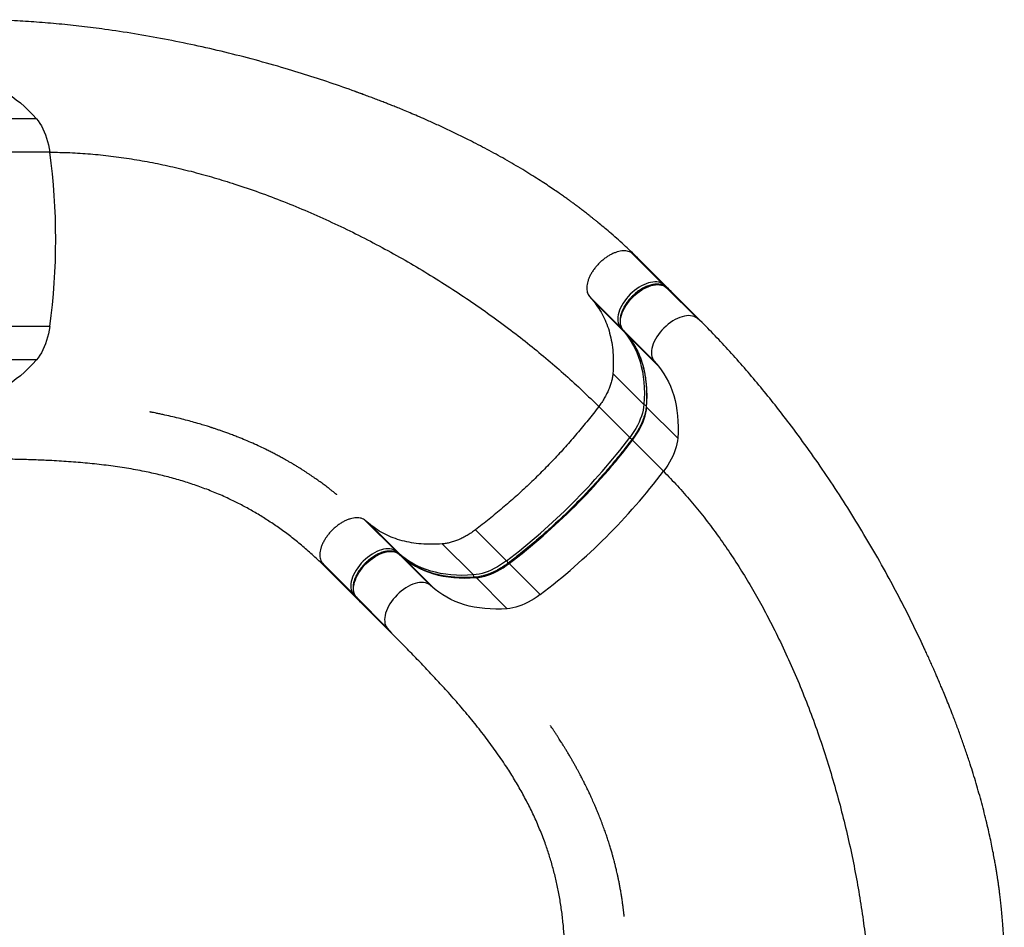
# Model space of a CAD drawing. Units: inches. Extents: x 324 to 909, y 252 to 940.
# Drawn here: x 529 to 582, y 753 to 802 of the extents above; entities that cross this region are included whole.
import ezdxf

# ---------------------------------------------------------------- set-up
doc = ezdxf.new("R2010")
doc.units = ezdxf.units.IN
doc.header["$MEASUREMENT"] = 0
doc.layers.add('CONTOUR', color=7, linetype='Continuous')

msp = doc.modelspace()

# ---------------------------------------------------------------- linework, layer by layer
at = {"layer": 'CONTOUR'}
for p, q in [((530.28863, 796.69488), (527.93349, 796.69491)), ((531.00741, 794.89931), (528.65228, 794.89934)), ((562.25478, 789.46316), (563.92006, 787.79788)), ((562.53101, 789.23311), (562.25478, 789.46316)), ((562.53101, 789.23311), (564.19629, 787.56783)), ((564.19629, 787.56783), (563.92006, 787.79788)), ((564.33547, 787.42817), (564.05924, 787.65821)), ((564.06486, 787.65307), (564.05924, 787.65821)), ((565.73014, 785.98779), (564.06486, 787.65307)), ((564.06486, 787.65307), (564.3411, 787.42303)), ((559.95549, 787.16407), (561.62077, 785.49879)), ((559.95549, 787.16407), (560.18547, 786.88777)), ((566.00638, 785.75775), (564.3411, 787.42303)), ((560.18547, 786.88777), (561.85075, 785.22249)), ((566.00638, 785.75775), (565.73014, 785.98779)), ((531.00662, 785.54964), (528.65148, 785.54967)), ((561.62077, 785.49879), (561.85075, 785.22249)), ((561.76043, 785.35963), (561.99041, 785.08332)), ((561.76558, 785.35398), (561.76043, 785.35963)), ((563.43086, 783.6887), (561.76558, 785.35398)), ((561.99556, 785.07768), (561.76558, 785.35398)), ((561.99556, 785.07768), (561.99041, 785.08332)), ((563.66084, 783.4124), (561.99556, 785.07768)), ((530.28753, 783.75441), (527.93239, 783.75444)), ((563.43086, 783.6887), (563.66084, 783.4124)), ((561.21679, 783.03155), (562.88207, 781.36627)), ((560.45553, 781.2536), (562.12081, 779.58832)), ((564.69216, 779.55618), (563.02688, 781.22146)), ((563.9309, 777.77824), (562.26562, 779.44352)), ((547.93417, 775.14377), (549.59945, 773.47849)), ((548.2104, 774.91372), (547.93417, 775.14377)), ((548.2104, 774.91372), (549.87568, 773.24844)), ((553.84403, 774.64267), (555.50931, 772.97739)), ((552.06611, 773.88165), (553.73139, 772.21636)), ((549.87568, 773.24844), (549.59945, 773.47849)), ((550.01486, 773.10877), (549.73863, 773.33882)), ((549.74425, 773.33368), (549.73863, 773.33882)), ((551.40953, 771.6684), (549.74425, 773.33368)), ((549.74425, 773.33368), (550.02049, 773.10363)), ((545.63488, 772.84468), (547.30016, 771.1794)), ((545.63488, 772.84468), (545.86486, 772.56838)), ((550.02049, 773.10363), (550.01486, 773.10877)), ((551.68577, 771.43835), (550.02049, 773.10363)), ((557.3194, 771.1673), (555.65412, 772.83258)), ((545.86486, 772.56838), (547.53014, 770.9031)), ((555.54148, 770.40628), (553.8762, 772.07156)), ((551.68577, 771.43835), (551.40953, 771.6684)), ((547.30016, 771.1794), (547.53014, 770.9031)), ((547.43982, 771.04023), (547.66979, 770.76394)), ((547.44497, 771.03459), (547.43982, 771.04023)), ((549.11025, 769.36931), (547.44497, 771.03459)), ((547.67495, 770.75829), (547.44497, 771.03459)), ((549.34023, 769.09301), (547.67495, 770.75829)), ((549.11025, 769.36931), (549.34023, 769.09301))]:
    msp.add_line(p, q, dxfattribs=at)
at = {"layer": 'CONTOUR', "flags": 128}
for points in [[(526.83291, 798.69274), (527.07793, 798.66264), (527.32217, 798.61732), (527.56534, 798.55683), (527.80711, 798.48125), (528.04718, 798.39067), (528.28524, 798.28522), (528.521, 798.16502), (528.75414, 798.03023), (528.98437, 797.88103), (529.21141, 797.71759), (529.43496, 797.54013), (529.65473, 797.34888), (529.87045, 797.14408), (530.08184, 796.92599), (530.28863, 796.69488)], [(530.28863, 796.69488), (530.3836, 796.5762), (530.47374, 796.44656), (530.55862, 796.30656), (530.63786, 796.15683), (530.71108, 795.99806), (530.77796, 795.831), (530.83818, 795.65641), (530.89146, 795.4751), (530.93756, 795.2879), (530.97627, 795.09567), (531.00741, 794.89931)], [(563.92006, 787.79788), (563.84685, 787.84933), (563.76428, 787.88967), (563.67306, 787.91852), (563.57404, 787.93563), (563.46809, 787.94084), (563.35618, 787.93411), (563.23931, 787.9155), (563.11852, 787.88517), (562.99492, 787.8434), (562.8696, 787.79056), (562.74371, 787.72713), (562.61836, 787.65369), (562.49469, 787.57088), (562.37382, 787.47946), (562.25683, 787.38025), (562.14477, 787.27414), (562.03865, 787.16209), (561.93943, 787.0451), (561.84799, 786.92424), (561.76517, 786.80057), (561.69171, 786.67523), (561.62827, 786.54933), (561.57542, 786.42402), (561.53363, 786.30041), (561.50328, 786.17962), (561.48465, 786.06274), (561.4779, 785.95082), (561.4831, 785.84486), (561.50019, 785.74582), (561.52902, 785.6546), (561.56934, 785.57201), (561.62077, 785.49879)], [(561.76558, 785.35398), (561.71414, 785.4272), (561.67383, 785.50979), (561.64499, 785.60102), (561.6279, 785.70005), (561.62271, 785.80601), (561.62946, 785.91793), (561.64809, 786.03481), (561.67843, 786.1556), (561.72022, 786.27921), (561.77308, 786.40453), (561.83652, 786.53042), (561.90998, 786.65577), (561.9928, 786.77943), (562.08423, 786.9003), (562.18346, 787.01728), (562.28957, 787.12934), (562.40163, 787.23544), (562.51863, 787.33465), (562.6395, 787.42607), (562.76317, 787.50888), (562.88851, 787.58233), (563.01441, 787.64575), (563.13972, 787.69859), (563.26333, 787.74036), (563.38411, 787.77069), (563.50099, 787.7893), (563.6129, 787.79603), (563.71885, 787.79082), (563.81787, 787.77371), (563.90908, 787.74486), (563.99166, 787.70452), (564.06486, 787.65307)], [(565.73014, 785.98779), (565.65694, 786.03924), (565.57436, 786.07958), (565.48315, 786.10843), (565.38413, 786.12554), (565.27818, 786.13075), (565.16627, 786.12402), (565.04939, 786.10541), (564.92861, 786.07508), (564.805, 786.03331), (564.67969, 785.98047), (564.55379, 785.91705), (564.42845, 785.8436), (564.30478, 785.76079), (564.18391, 785.66937), (564.06691, 785.57016), (563.95485, 785.46406), (563.84874, 785.352), (563.74951, 785.23502), (563.65808, 785.11415), (563.57526, 784.99049), (563.5018, 784.86514), (563.43836, 784.73925), (563.3855, 784.61393), (563.34371, 784.49032), (563.31337, 784.36953), (563.29474, 784.25265), (563.28799, 784.14073), (563.29318, 784.03477), (563.31027, 783.93574), (563.33911, 783.84451), (563.37942, 783.76192), (563.43086, 783.6887)], [(531.00662, 785.54964), (530.97545, 785.35329), (530.9367, 785.16108), (530.89057, 784.97391), (530.83725, 784.79262), (530.77701, 784.61806), (530.7101, 784.45103), (530.63685, 784.2923), (530.55759, 784.1426), (530.47268, 784.00264), (530.38252, 783.87304), (530.28753, 783.75441)], [(561.85075, 785.22249), (562.00275, 785.02796), (562.14344, 784.82321), (562.27264, 784.6085), (562.39018, 784.3841), (562.49592, 784.1503), (562.58973, 783.9074), (562.67147, 783.65571), (562.74105, 783.39555), (562.79838, 783.12725), (562.84338, 782.85114), (562.876, 782.56759), (562.8962, 782.27696), (562.90395, 781.9796), (562.89924, 781.67591), (562.88207, 781.36627)], [(563.02688, 781.22146), (563.04404, 781.5311), (563.04875, 781.8348), (563.041, 782.13215), (563.02081, 782.42279), (562.98819, 782.70634), (562.94318, 782.98244), (562.88585, 783.25074), (562.81627, 783.51091), (562.73453, 783.7626), (562.64073, 784.0055), (562.53499, 784.23929), (562.41745, 784.46369), (562.28825, 784.6784), (562.14756, 784.88315), (561.99556, 785.07768)], [(530.28753, 783.75441), (530.0807, 783.5234), (529.86927, 783.3054), (529.65352, 783.1007), (529.43371, 782.90955), (529.21014, 782.7322), (528.98307, 782.56887), (528.75281, 782.41977), (528.51964, 782.28509), (528.28387, 782.165), (528.04579, 782.05966), (527.8057, 781.9692), (527.56392, 781.89373), (527.32075, 781.83335), (527.07649, 781.78814), (526.83147, 781.75816)], [(563.66084, 783.4124), (563.81284, 783.21787), (563.95353, 783.01312), (564.08273, 782.79841), (564.20027, 782.57401), (564.30601, 782.34022), (564.39981, 782.09732), (564.48156, 781.84563), (564.55113, 781.58546), (564.60846, 781.31716), (564.65347, 781.04106), (564.68609, 780.7575), (564.70629, 780.46687), (564.71403, 780.16951), (564.70932, 779.86582), (564.69216, 779.55618)], [(562.88207, 781.36627), (562.86533, 781.2152), (562.83741, 781.05979), (562.79845, 780.90077), (562.74861, 780.73886), (562.68814, 780.57482), (562.61732, 780.4094), (562.53645, 780.24336), (562.44594, 780.07747), (562.34618, 779.91249), (562.23763, 779.74919), (562.12081, 779.58832)], [(562.26562, 779.44352), (562.38244, 779.60439), (562.49098, 779.76769), (562.59074, 779.93266), (562.68126, 780.09855), (562.76212, 780.26459), (562.83295, 780.43001), (562.89342, 780.59405), (562.94325, 780.75596), (562.98222, 780.91498), (563.01014, 781.07039), (563.02688, 781.22146)], [(562.26562, 779.44352), (562.25284, 779.45709), (562.24324, 779.46904), (562.23718, 779.47891), (562.23491, 779.48632), (562.23592, 779.49035)], [(564.69216, 779.55618), (564.67542, 779.40511), (564.6475, 779.2497), (564.60853, 779.09068), (564.5587, 778.92877), (564.49823, 778.76473), (564.4274, 778.59931), (564.34654, 778.43327), (564.25602, 778.26738), (564.15626, 778.10241), (564.04772, 777.93911), (563.9309, 777.77824)], [(549.59945, 773.47849), (549.52624, 773.52994), (549.44367, 773.57027), (549.35245, 773.59912), (549.25343, 773.61623), (549.14748, 773.62145), (549.03557, 773.61472), (548.9187, 773.5961), (548.79791, 773.56578), (548.67431, 773.52401), (548.54899, 773.47117), (548.42309, 773.40774), (548.29775, 773.33429), (548.17408, 773.25149), (548.05321, 773.16007), (547.93622, 773.06086), (547.82416, 772.95475), (547.71804, 772.8427), (547.61882, 772.72571), (547.52738, 772.60484), (547.44456, 772.48118), (547.3711, 772.35584), (547.30766, 772.22994), (547.2548, 772.10462), (547.21302, 771.98102), (547.18267, 771.86023), (547.16404, 771.74335), (547.15729, 771.63142), (547.16248, 771.52547), (547.17958, 771.42643), (547.20841, 771.33521), (547.24873, 771.25261), (547.30016, 771.1794)], [(547.44497, 771.03459), (547.39353, 771.10781), (547.35322, 771.1904), (547.32438, 771.28162), (547.30729, 771.38066), (547.3021, 771.48662), (547.30885, 771.59854), (547.32748, 771.71542), (547.35782, 771.83621), (547.39961, 771.95982), (547.45247, 772.08513), (547.51591, 772.21103), (547.58937, 772.33637), (547.67219, 772.46004), (547.76362, 772.5809), (547.86285, 772.69789), (547.96896, 772.80994), (548.08102, 772.91605), (548.19802, 773.01526), (548.31889, 773.10668), (548.44256, 773.18949), (548.5679, 773.26293), (548.6938, 773.32636), (548.81911, 773.3792), (548.94272, 773.42097), (549.0635, 773.4513), (549.18038, 773.46991), (549.29229, 773.47664), (549.39824, 773.47143), (549.49726, 773.45432), (549.58847, 773.42547), (549.67105, 773.38513), (549.74425, 773.33368)], [(553.73139, 772.21636), (553.42177, 772.19925), (553.11811, 772.1946), (552.82078, 772.2024), (552.53017, 772.22265), (552.24665, 772.25532), (551.97058, 772.30037), (551.70231, 772.35775), (551.44218, 772.42738), (551.19053, 772.50917), (550.94766, 772.60303), (550.71391, 772.70881), (550.48955, 772.82641), (550.27488, 772.95566), (550.07017, 773.09639), (549.87568, 773.24844)], [(550.02049, 773.10363), (550.21498, 772.95159), (550.41969, 772.81085), (550.63436, 772.6816), (550.85871, 772.56401), (551.09247, 772.45822), (551.33533, 772.36437), (551.58699, 772.28257), (551.84712, 772.21294), (552.11539, 772.15557), (552.39146, 772.11051), (552.67498, 772.07784), (552.96559, 772.05759), (553.26291, 772.04979), (553.56658, 772.05445), (553.8762, 772.07156)], [(555.50931, 772.97739), (555.34844, 772.86058), (555.18513, 772.75206), (555.02015, 772.65232), (554.85426, 772.56182), (554.68823, 772.48098), (554.52281, 772.41018), (554.35877, 772.34973), (554.19687, 772.29992), (554.03785, 772.26098), (553.88245, 772.23308), (553.73139, 772.21636)], [(553.8762, 772.07156), (554.02726, 772.08828), (554.18266, 772.11617), (554.34168, 772.15511), (554.50358, 772.20492), (554.66761, 772.26537), (554.83303, 772.33617), (554.99907, 772.41701), (555.16496, 772.50751), (555.32994, 772.60725), (555.49324, 772.71578), (555.65412, 772.83258)], [(555.65412, 772.83258), (555.64055, 772.84536), (555.62859, 772.85496), (555.61872, 772.86102), (555.61131, 772.86329), (555.60728, 772.86227)], [(551.40953, 771.6684), (551.33633, 771.71985), (551.25375, 771.76019), (551.16254, 771.78904), (551.06352, 771.80615), (550.95757, 771.81136), (550.84566, 771.80463), (550.72878, 771.78602), (550.608, 771.75569), (550.48439, 771.71392), (550.35908, 771.66108), (550.23318, 771.59765), (550.10784, 771.52421), (549.98417, 771.4414), (549.8633, 771.34998), (549.7463, 771.25077), (549.63424, 771.14466), (549.52813, 771.03261), (549.4289, 770.91562), (549.33747, 770.79476), (549.25465, 770.67109), (549.18119, 770.54575), (549.11775, 770.41985), (549.06489, 770.29454), (549.0231, 770.17093), (548.99276, 770.05014), (548.97413, 769.93326), (548.96738, 769.82134), (548.97257, 769.71538), (548.98966, 769.61634), (549.0185, 769.52512), (549.05881, 769.44253), (549.11025, 769.36931)], [(555.54148, 770.40628), (555.23186, 770.38917), (554.9282, 770.38451), (554.63087, 770.39231), (554.34026, 770.41256), (554.05674, 770.44523), (553.78067, 770.49029), (553.5124, 770.54766), (553.25227, 770.61729), (553.00061, 770.69909), (552.75775, 770.79294), (552.52399, 770.89873), (552.29964, 771.01632), (552.08497, 771.14557), (551.88026, 771.28631), (551.68577, 771.43835)], [(557.3194, 771.1673), (557.15852, 771.0505), (556.99522, 770.94197), (556.83024, 770.84223), (556.66435, 770.75173), (556.49831, 770.67089), (556.33289, 770.60009), (556.16886, 770.53964), (556.00696, 770.48983), (555.84794, 770.45089), (555.69254, 770.423), (555.54148, 770.40628)]]:
    msp.add_lwpolyline(points, dxfattribs=at)
at = {"layer": 'CONTOUR'}
for centre, radius, start, end in [((496.83896, 790.22738), 34.48638, 352.204355, 7.785901), ((563.85132, 787.73205), 0.09517, 1.508068, 43.761837), ((561.68672, 785.56772), 0.09539, 226.266577, 269.244314), ((561.91433, 785.28737), 0.09084, 225.579892, 257.279044), ((562.98841, 781.48594), 0.16009, 228.37513, 276.770414), ((563.07349, 781.27323), 0.06966, 177.523816, 228.001561), ((534.65711, 800.44286), 34.48429, 307.206317, 322.788811), ((534.80191, 800.29806), 34.48431, 307.206321, 322.788807), ((562.52124, 779.99633), 0.57168, 225.537453, 240.855843), ((536.4672, 798.63277), 34.48429, 307.206317, 322.788811), ((549.53071, 773.41266), 0.09517, 1.508068, 43.761837), ((549.81082, 773.18487), 0.09082, 12.757981, 44.421398), ((555.10151, 772.57717), 0.57138, 29.140351, 44.461754), ((553.61174, 772.11004), 0.16007, 353.218087, 41.624276), ((553.82443, 772.02494), 0.06967, 42.00063, 92.45776), ((547.36611, 771.24832), 0.09539, 226.266577, 269.244314)]:
    msp.add_arc(centre, radius, start, end, dxfattribs=at)
for centre, start_param, end_param in [((564.10778, 787.47933), 5.80514409, 6.28329044), ((564.25259, 787.33452), 0.00010513, 0.07460477), ((547.61865, 770.9916), 3.14169778, 3.62043221), ((547.76346, 770.84679), 3.06698789, 3.14169778)]:
    msp.add_ellipse(centre, major_axis=(0.08852, 0.0885), ratio=0.81802942, start_param=start_param, end_param=end_param, dxfattribs=at)
for points, knots in [([(547.86649, 797.97936), (547.82531, 797.99525), (547.337, 798.18357), (546.38766, 798.51544), (545.01971, 798.9731), (543.56305, 799.4208), (542.02163, 799.85617), (540.39824, 800.27086), (538.77529, 800.64293), (537.15792, 800.97172), (535.55131, 801.25672), (534.07311, 801.48035), (532.72458, 801.65236), (531.505, 801.78187), (530.3034, 801.88326), (529.12281, 801.95552), (527.9639, 802.00112), (527.20914, 802.00685), (526.83319, 802.0097)], [0, 0, 0, 0, 0.00600246, 0.0711684, 0.13645601, 0.20180418, 0.27803625, 0.35416531, 0.43009218, 0.50572075, 0.58096008, 0.65572664, 0.71409252, 0.77209027, 0.82969484, 0.88688754, 0.94365697, 1, 1, 1, 1]), ([(560.41843, 791.1279), (560.37245, 791.16507), (560.28412, 791.23648), (560.15218, 791.34241), (560.02777, 791.44167), (559.91054, 791.53452), (559.80056, 791.62091), (559.66437, 791.72686), (559.51523, 791.84104), (559.33793, 791.97503), (559.17268, 792.09817), (559.01855, 792.21161), (558.86175, 792.32569), (558.69415, 792.44615), (558.50672, 792.57898), (558.2783, 792.73848), (558.00257, 792.92739), (557.67408, 793.14729), (557.31368, 793.38251), (556.91743, 793.63429), (556.48475, 793.90142), (556.02366, 794.17752), (555.54806, 794.45357), (555.06889, 794.72327), (554.58862, 794.98556), (554.10763, 795.24059), (553.58993, 795.50721), (553.03554, 795.78375), (552.44461, 796.06849), (551.85581, 796.3427), (551.32015, 796.5839), (550.84803, 796.79062), (550.44976, 796.9611), (550.0853, 797.11391), (549.76372, 797.24624), (549.48355, 797.35968), (549.23998, 797.45697), (549.00357, 797.55023), (548.75302, 797.64785), (548.48829, 797.74953), (548.21176, 797.85424), (547.94092, 797.95531), (547.69765, 798.0448), (547.53478, 798.10401), (547.44741, 798.13559), (547.40923, 798.14935), (547.38042, 798.1597), (547.36673, 798.16458), (547.36302, 798.16589), (547.36337, 798.16575), (547.36347, 798.16572)], [0, 0, 0, 0, 0.01117539, 0.02146869, 0.03098306, 0.03984944, 0.04822878, 0.0563097, 0.07233029, 0.08736971, 0.10137738, 0.11435005, 0.12628468, 0.14079217, 0.15627026, 0.17304577, 0.19755471, 0.22441438, 0.25364014, 0.28524818, 0.31997496, 0.35699589, 0.39428813, 0.43136087, 0.46821009, 0.50483149, 0.54122063, 0.58561206, 0.62963693, 0.67328624, 0.71632741, 0.7478846, 0.77688937, 0.8033278, 0.82718794, 0.84663303, 0.86393243, 0.87976981, 0.89759252, 0.91787884, 0.93666969, 0.95692686, 0.97587286, 0.98871463, 0.99174168, 0.99456724, 0.99685739, 0.99876338, 0.99966715, 1, 1, 1, 1]), ([(531.00741, 794.89931), (531.3679, 794.89475), (532.09079, 794.88562), (533.18548, 794.81361), (534.28899, 794.7008), (535.40036, 794.54426), (536.51105, 794.34776), (537.61943, 794.11322), (538.72387, 793.84288), (539.82945, 793.53666), (541.00523, 793.1741), (542.24863, 792.74889), (543.55604, 792.25512), (544.85532, 791.7188), (546.14384, 791.14219), (547.41895, 790.52754), (548.67801, 789.8771), (549.91839, 789.19311), (551.13745, 788.47783), (552.33254, 787.73351), (553.50103, 786.96238), (554.64026, 786.1667), (555.72671, 785.36417), (556.75979, 784.5584), (557.7395, 783.75286), (558.6834, 782.93292), (559.59244, 782.102), (560.16869, 781.53556), (560.45553, 781.2536)], [0, 0, 0, 0, 0.03373202, 0.06764307, 0.10174457, 0.13604307, 0.17054069, 0.20461424, 0.23887262, 0.27330738, 0.30790728, 0.34929333, 0.3908666, 0.43259602, 0.47444729, 0.51638345, 0.55836539, 0.60035236, 0.64230246, 0.68417311, 0.72592153, 0.76750519, 0.80888231, 0.84766949, 0.88620444, 0.9244564, 0.96239685, 1, 1, 1, 1]), ([(562.53101, 789.23311), (562.29031, 789.46785), (561.808, 789.93821), (561.0992, 790.56894), (560.62213, 790.95768), (560.41442, 791.12693)], [0, 0, 0, 0, 0.36001427, 0.72136436, 1, 1, 1, 1]), ([(564.05924, 787.65821), (564.04571, 787.66891), (564.00917, 787.69784), (563.94307, 787.73718), (563.85977, 787.77343), (563.76962, 787.79953), (563.67319, 787.81545), (563.57098, 787.82093), (563.46375, 787.81581), (563.35241, 787.80008), (563.23794, 787.77387), (563.12135, 787.73747), (563.00364, 787.69127), (562.88571, 787.63572), (562.76846, 787.57134), (562.65271, 787.49867), (562.53929, 787.41829), (562.42901, 787.33084), (562.32266, 787.23699), (562.221, 787.13741), (562.12478, 787.03286), (562.0347, 786.92409), (561.95145, 786.81188), (561.87564, 786.69703), (561.80788, 786.58032), (561.74872, 786.46256), (561.69866, 786.34455), (561.65817, 786.22709), (561.6277, 786.11099), (561.60765, 785.99709), (561.59837, 785.88631), (561.60014, 785.77964), (561.61308, 785.67813), (561.63705, 785.58282), (561.67192, 785.49493), (561.71323, 785.42029), (561.74609, 785.37805), (561.76043, 785.35963)], [0, 0, 0, 0, 0.01613761, 0.04361002, 0.07122156, 0.0991585, 0.12750117, 0.15624951, 0.18533753, 0.21466504, 0.24413089, 0.27365426, 0.30317062, 0.33265408, 0.3620954, 0.39149452, 0.42085668, 0.45019002, 0.47950412, 0.50880935, 0.53811642, 0.56743338, 0.59677056, 0.62613906, 0.65554973, 0.68501261, 0.71453581, 0.74412347, 0.77377231, 0.80346615, 0.83315467, 0.86275857, 0.89217142, 0.92127042, 0.94995112, 0.97817106, 1, 1, 1, 1]), ([(578.03264, 768.02823), (578.01366, 768.07104), (577.80047, 768.55195), (577.36274, 769.46033), (576.71903, 770.75118), (576.00558, 772.09775), (575.22347, 773.49551), (574.36877, 774.93662), (573.48425, 776.34727), (572.57308, 777.72338), (571.63856, 779.0609), (570.75143, 780.26425), (569.91951, 781.3394), (569.14872, 782.29332), (568.37076, 783.21463), (567.58706, 784.1005), (566.79983, 784.95218), (566.2702, 785.4899), (566.00638, 785.75775)], [0, 0, 0, 0, 0.00636517, 0.07150733, 0.13677112, 0.20209544, 0.27829969, 0.35440097, 0.43030014, 0.50590111, 0.58111298, 0.65585226, 0.71419684, 0.77217343, 0.82975699, 0.88692882, 0.94367753, 1, 1, 1, 1]), ([(561.99041, 785.08332), (562.01445, 785.05392), (562.08488, 784.96776), (562.19486, 784.81843), (562.31709, 784.6327), (562.42983, 784.43882), (562.5331, 784.23715), (562.62678, 784.02789), (562.71077, 783.81127), (562.78502, 783.5875), (562.84945, 783.35683), (562.90401, 783.11949), (562.94865, 782.87571), (562.98334, 782.62574), (563.00804, 782.36982), (563.02273, 782.1082), (563.02741, 781.84116), (563.02212, 781.57373), (563.01185, 781.3842), (563.00462, 781.2861), (563.0039, 781.27623)], [0, 0, 0, 0, 0.03145278, 0.09215036, 0.1528225, 0.21345101, 0.27402698, 0.33454445, 0.39500037, 0.4553944, 0.51572839, 0.57600597, 0.63623196, 0.69641195, 0.75655187, 0.81665766, 0.87673504, 0.93678936, 0.99364382, 1, 1, 1, 1]), ([(563.0039, 781.27623), (563.00185, 781.25234), (562.9959, 781.18274), (562.97862, 781.06373), (562.94885, 780.91836), (562.9093, 780.76946), (562.86026, 780.61777), (562.80183, 780.46391), (562.73424, 780.30853), (562.65772, 780.1523), (562.57256, 779.99587), (562.4791, 779.83993), (562.37766, 779.68517), (562.29505, 779.56892), (562.24653, 779.50445), (562.23594, 779.49037)], [0, 0, 0, 0, 0.04422045, 0.12884192, 0.21344951, 0.29804324, 0.38264953, 0.46729229, 0.55198493, 0.63673345, 0.72153872, 0.80639821, 0.89130713, 0.97625927, 1, 1, 1, 1]), ([(546.41055, 776.52023), (546.41064, 776.52016), (546.41128, 776.51965), (546.40883, 776.52161), (546.3988, 776.52965), (546.38045, 776.54436), (546.35405, 776.5655), (546.31172, 776.59935), (546.2554, 776.64425), (546.18766, 776.6979), (546.12545, 776.74674), (546.06773, 776.79163), (546.0046, 776.8404), (545.8894, 776.92865), (545.72322, 777.05373), (545.50147, 777.21615), (545.31185, 777.35114), (545.15084, 777.46318), (545.02139, 777.55168), (544.88851, 777.64092), (544.75218, 777.73082), (544.61405, 777.82023), (544.48202, 777.90411), (544.36428, 777.97764), (544.26687, 778.03759), (544.1913, 778.08356), (544.13734, 778.11611), (544.09704, 778.14027), (544.05822, 778.16344), (544.00964, 778.19228), (543.93474, 778.23641), (543.82807, 778.29853), (543.68406, 778.38094), (543.51148, 778.47762), (543.3147, 778.58511), (543.10289, 778.6976), (542.88542, 778.80974), (542.48412, 779.01065), (541.8948, 779.2862), (541.29212, 779.53926), (540.86549, 779.70602), (540.62681, 779.79611), (540.40547, 779.87692), (540.20947, 779.94636), (540.05451, 779.99984), (539.936, 780.03995), (539.84915, 780.06895), (539.77468, 780.09352), (539.7094, 780.11485), (539.64394, 780.13605), (539.56259, 780.16214), (539.45678, 780.19561), (539.32647, 780.23609), (539.1825, 780.2799), (538.96128, 780.34572), (538.665, 780.43046), (538.29018, 780.53164), (537.90322, 780.62991), (537.4947, 780.72773), (537.14269, 780.80675), (536.85972, 780.86706), (536.67183, 780.9058), (536.52699, 780.93485), (536.4413, 780.95164), (536.4045, 780.95874), (536.38378, 780.96272), (536.37006, 780.96537), (536.37202, 780.96498), (536.3721, 780.96496)], [0, 0, 0, 0, 0.00059131, 0.00421427, 0.00737496, 0.01021021, 0.01296376, 0.01587483, 0.02148521, 0.02696646, 0.03252537, 0.03865581, 0.04501139, 0.05157933, 0.07360636, 0.09501637, 0.11771763, 0.1302927, 0.14321369, 0.15648249, 0.170101, 0.18407112, 0.19788904, 0.20968904, 0.21929166, 0.22698914, 0.23226482, 0.23541125, 0.23911434, 0.24402004, 0.25012995, 0.26181879, 0.27634271, 0.29371292, 0.31394278, 0.3356255, 0.35734713, 0.37910748, 0.45556565, 0.53247214, 0.5567308, 0.58065562, 0.60227983, 0.62130702, 0.63772649, 0.64733006, 0.65573944, 0.66295273, 0.66896836, 0.67472457, 0.68203525, 0.69270834, 0.70561065, 0.7200436, 0.73469154, 0.77031151, 0.80698033, 0.84534071, 0.88441874, 0.92590747, 0.94705389, 0.96527069, 0.98055695, 0.98669886, 0.99324561, 0.99672613, 0.99986273, 1, 1, 1, 1]), ([(562.23594, 779.49037), (562.18392, 779.42205), (562.033, 779.22385), (561.77793, 778.89799), (561.46868, 778.51403), (561.15286, 778.13354), (560.83078, 777.75671), (560.50261, 777.38379), (560.16857, 777.015), (559.82885, 776.65058), (559.48368, 776.29076), (559.13327, 775.93576), (558.77784, 775.5858), (558.4176, 775.2411), (558.05279, 774.90187), (557.68363, 774.56833), (557.31035, 774.24069), (556.93319, 773.91914), (556.55238, 773.60388), (556.16813, 773.29519), (555.85259, 773.04889), (555.66497, 772.90616), (555.60727, 772.86226)], [0, 0, 0, 0, 0.02772485, 0.08043556, 0.13314808, 0.18586148, 0.23857565, 0.29129046, 0.3440058, 0.39672156, 0.4494376, 0.50215383, 0.5548701, 0.6075863, 0.66030227, 0.7130179, 0.76573307, 0.81844765, 0.87116155, 0.92387462, 0.97658676, 1, 1, 1, 1]), ([(545.86486, 772.56838), (545.67666, 772.75266), (545.29957, 773.1219), (544.72846, 773.63057), (544.15223, 774.1084), (543.57028, 774.55316), (542.98596, 774.96439), (542.39907, 775.34364), (541.80946, 775.6927), (541.21337, 776.01486), (540.57189, 776.3302), (539.88354, 776.63372), (539.14658, 776.92083), (538.39889, 777.17644), (537.64006, 777.40231), (536.86965, 777.60024), (536.03505, 777.78345), (535.13308, 777.94766), (534.15953, 778.08948), (533.16665, 778.20234), (532.1537, 778.28928), (531.19288, 778.34885), (530.2891, 778.38866), (529.44788, 778.4144), (528.59216, 778.4308), (527.7238, 778.43978), (527.12774, 778.44073), (526.83119, 778.4412)], [0, 0, 0, 0, 0.03337524, 0.06687225, 0.10053933, 0.13441311, 0.16851935, 0.20225826, 0.23624332, 0.27047367, 0.30494185, 0.34626623, 0.3878771, 0.42973445, 0.47179147, 0.51399594, 0.55629168, 0.60708356, 0.65781771, 0.70838986, 0.75869883, 0.80864967, 0.84759027, 0.88622118, 0.92451291, 0.9624435, 1, 1, 1, 1]), ([(563.9309, 777.77824), (564.18258, 777.52012), (564.68726, 777.00252), (565.4104, 776.17757), (566.11092, 775.31753), (566.78609, 774.42101), (567.43251, 773.49671), (568.05041, 772.54716), (568.64021, 771.57507), (569.20543, 770.5768), (569.78047, 769.48905), (570.35902, 768.30919), (570.93435, 767.03559), (571.47386, 765.73764), (571.97726, 764.41882), (572.44428, 763.08258), (572.87465, 761.73237), (573.26809, 760.37166), (573.62432, 759.00389), (573.94306, 757.63253), (574.22405, 756.26103), (574.46698, 754.89285), (574.66776, 753.55714), (574.82847, 752.2569), (574.95172, 750.99451), (575.03902, 749.74739), (575.0913, 748.61025), (575.09797, 747.89464), (575.10086, 747.58492)], [0, 0, 0, 0, 0.034026437, 0.068233475, 0.10263262, 0.137230491, 0.172029211, 0.206400162, 0.24095756, 0.275692879, 0.310594772, 0.352342046, 0.394278179, 0.436371827, 0.478588391, 0.52089058, 0.563238945, 0.605592385, 0.647908635, 0.690144747, 0.73225756, 0.774204174, 0.815942439, 0.855068168, 0.893939461, 0.93252529, 0.970796892, 1, 1, 1, 1]), ([(549.73863, 773.33882), (549.7251, 773.34952), (549.68856, 773.37845), (549.62246, 773.41779), (549.53916, 773.45404), (549.44901, 773.48014), (549.35258, 773.49606), (549.25037, 773.50153), (549.14314, 773.49642), (549.0318, 773.48069), (548.91733, 773.45448), (548.80074, 773.41808), (548.68303, 773.37187), (548.5651, 773.31633), (548.44785, 773.25194), (548.3321, 773.17927), (548.21868, 773.0989), (548.1084, 773.01145), (548.00205, 772.91759), (547.90039, 772.81802), (547.80417, 772.71347), (547.71409, 772.6047), (547.63084, 772.49249), (547.55503, 772.37763), (547.48727, 772.26093), (547.42811, 772.14317), (547.37805, 772.02516), (547.33756, 771.9077), (547.30709, 771.7916), (547.28704, 771.6777), (547.27776, 771.56692), (547.27953, 771.46024), (547.29247, 771.35874), (547.31644, 771.26343), (547.35131, 771.17554), (547.39262, 771.1009), (547.42548, 771.05866), (547.43982, 771.04023)], [0, 0, 0, 0, 0.016137613, 0.043610017, 0.071221564, 0.099158502, 0.127501166, 0.156249509, 0.185337535, 0.214665039, 0.244130886, 0.273654265, 0.303170619, 0.332654082, 0.362095401, 0.39149452, 0.420856684, 0.450190016, 0.479504122, 0.508809351, 0.538116425, 0.567433381, 0.596770564, 0.626139064, 0.655549731, 0.685012607, 0.714535805, 0.74412347, 0.773772307, 0.80346615, 0.833154669, 0.862758569, 0.89217142, 0.921270419, 0.949951125, 0.978171059, 1, 1, 1, 1]), ([(553.82143, 772.09454), (553.77262, 772.09117), (553.63089, 772.08136), (553.39986, 772.07277), (553.13026, 772.07208), (552.86606, 772.08153), (552.60743, 772.10093), (552.35465, 772.13031), (552.10797, 772.16962), (551.86762, 772.21883), (551.63383, 772.27788), (551.40683, 772.34673), (551.18683, 772.42532), (550.97406, 772.51358), (550.76871, 772.61144), (550.57099, 772.71883), (550.3811, 772.83563), (550.20244, 772.95962), (550.08232, 773.05285), (550.02188, 773.10296), (550.01486, 773.10877)], [0, 0, 0, 0, 0.03151856, 0.09152077, 0.15153095, 0.21155661, 0.27160241, 0.33167355, 0.39177569, 0.45191482, 0.51209706, 0.5723284, 0.63261432, 0.69295935, 0.75336661, 0.81383724, 0.87436997, 0.93496072, 0.99245308, 1, 1, 1, 1]), ([(555.60727, 772.86226), (555.58081, 772.84246), (555.50389, 772.78491), (555.37464, 772.69501), (555.2195, 772.59544), (555.06331, 772.50398), (554.90681, 772.42091), (554.75068, 772.34656), (554.5956, 772.28122), (554.44225, 772.22512), (554.2913, 772.17846), (554.14338, 772.14135), (553.9992, 772.11398), (553.89263, 772.10029), (553.83429, 772.09558), (553.82143, 772.09454)], [0, 0, 0, 0, 0.04454977, 0.12950935, 0.21443824, 0.29931772, 0.38414051, 0.4689003, 0.55359239, 0.63821465, 0.72276882, 0.80726246, 0.89171148, 0.97614334, 1, 1, 1, 1]), ([(558.64585, 751.48185), (558.64308, 751.74524), (558.63754, 752.27297), (558.59339, 753.03649), (558.52382, 753.78182), (558.42681, 754.50781), (558.30443, 755.21177), (558.15763, 755.89493), (557.98754, 756.55865), (557.79386, 757.20795), (557.56326, 757.88451), (557.29117, 758.58585), (556.97311, 759.30997), (556.62518, 760.01939), (556.24835, 760.71567), (555.84357, 761.40037), (555.383, 762.12006), (554.86136, 762.87394), (554.27327, 763.6626), (553.65103, 764.44444), (552.99627, 765.22215), (552.35902, 765.94366), (551.74813, 766.61084), (551.17152, 767.22385), (550.57804, 767.84051), (549.97039, 768.46086), (549.54959, 768.88299), (549.34023, 769.09301)], [0, 0, 0, 0, 0.03337524, 0.06687225, 0.10053933, 0.13441311, 0.16851935, 0.20225826, 0.23624332, 0.27047367, 0.30494185, 0.34626623, 0.3878771, 0.42973445, 0.47179147, 0.51399594, 0.55629168, 0.60708356, 0.65781771, 0.70838986, 0.75869883, 0.80864967, 0.84759027, 0.88622118, 0.92451291, 0.9624435, 1, 1, 1, 1]), ([(582.0598, 754.32063), (582.05361, 754.37891), (582.04174, 754.49088), (582.02346, 754.65784), (582.00578, 754.815), (581.98861, 754.9628), (581.97198, 755.10117), (581.95064, 755.27211), (581.92593, 755.45821), (581.8953, 755.67832), (581.86552, 755.88226), (581.83675, 756.07147), (581.80654, 756.263), (581.7732, 756.46668), (581.7346, 756.69314), (581.68585, 756.96743), (581.62447, 757.29598), (581.54768, 757.68374), (581.45917, 758.10491), (581.35701, 758.56314), (581.23994, 759.05799), (581.10914, 759.57923), (580.96806, 760.11063), (580.81999, 760.63996), (580.66595, 761.16473), (580.5063, 761.68477), (580.32896, 762.23879), (580.13276, 762.8256), (579.91661, 763.44384), (579.69461, 764.053), (579.48682, 764.60134), (579.29949, 765.08065), (579.13856, 765.48259), (578.98888, 765.84852), (578.85488, 766.17001), (578.73665, 766.4492), (578.63273, 766.69137), (578.53099, 766.92572), (578.42238, 767.17298), (578.30679, 767.43276), (578.18513, 767.70268), (578.06504, 767.96576), (577.9563, 768.20104), (577.88302, 768.35804), (577.84358, 768.44212), (577.82633, 768.47883), (577.81326, 768.50655), (577.80691, 768.51995), (577.80511, 768.52371), (577.80524, 768.52341), (577.80528, 768.52332)], [0, 0, 0, 0, 0.011106728, 0.021337489, 0.030797451, 0.03961991, 0.047968328, 0.056033552, 0.072055898, 0.087099643, 0.101111303, 0.114087631, 0.126025577, 0.14053705, 0.156019397, 0.172799549, 0.197315289, 0.224182437, 0.253416351, 0.285033237, 0.319769758, 0.35680049, 0.394096521, 0.431165518, 0.468003391, 0.50460581, 0.540968254, 0.585316254, 0.629285918, 0.672868162, 0.715833787, 0.747353762, 0.776349372, 0.802806832, 0.826714283, 0.846226993, 0.863617478, 0.879561855, 0.89746953, 0.917813551, 0.936631612, 0.956898176, 0.975849029, 0.988693893, 0.991721635, 0.994548067, 0.996836656, 0.998730331, 0.999620887, 1, 1, 1, 1]), ([(561.82516, 753.89869), (561.82525, 753.89798), (561.82553, 753.89568), (561.82315, 753.91711), (561.81936, 753.95149), (561.81605, 753.9815), (561.81257, 754.01285), (561.80963, 754.03926), (561.80743, 754.05876), (561.80333, 754.09498), (561.79306, 754.18343), (561.77464, 754.33447), (561.74741, 754.54098), (561.71606, 754.76046), (561.68167, 754.98366), (561.6447, 755.20718), (561.60593, 755.42633), (561.56568, 755.64037), (561.52533, 755.8426), (561.48606, 756.02904), (561.45004, 756.19246), (561.41817, 756.33168), (561.38985, 756.45164), (561.36519, 756.55342), (561.34263, 756.64461), (561.32093, 756.73064), (561.295, 756.83153), (561.2621, 756.95662), (561.21941, 757.1141), (561.16736, 757.29957), (561.10515, 757.51272), (561.0319, 757.75316), (560.95129, 758.00578), (560.86377, 758.268), (560.76988, 758.53729), (560.66694, 758.81962), (560.55917, 759.10231), (560.4516, 759.373), (560.34754, 759.62527), (560.23667, 759.88517), (560.12078, 760.14744), (560.00197, 760.40689), (559.89495, 760.63363), (559.80543, 760.8185), (559.73284, 760.96552), (559.67676, 761.07749), (559.63167, 761.16647), (559.59559, 761.23704), (559.55986, 761.30647), (559.51503, 761.39286), (559.45426, 761.50866), (559.3837, 761.64118), (559.30496, 761.78684), (559.22004, 761.94148), (559.12795, 762.10632), (559.03393, 762.27171), (558.93478, 762.44327), (558.83294, 762.61647), (558.72978, 762.7889), (558.63643, 762.94259), (558.55309, 763.07802), (558.47954, 763.1962), (558.41051, 763.30606), (558.33956, 763.41795), (558.26081, 763.54094), (558.17275, 763.67698), (558.08064, 763.81765), (557.99102, 763.95292), (557.92485, 764.05179), (557.88072, 764.1173), (557.86821, 764.13575), (557.86825, 764.13564), (557.86826, 764.1356)], [0, 0, 0, 0, 0.00323432, 0.01052043, 0.01423084, 0.01790658, 0.02087823, 0.02217196, 0.02341714, 0.02468742, 0.02918192, 0.04386152, 0.06121725, 0.07943957, 0.09778745, 0.11626175, 0.13486332, 0.15240212, 0.16987928, 0.18575521, 0.1996652, 0.21160365, 0.22156571, 0.2307641, 0.23827128, 0.24581045, 0.25370155, 0.26531719, 0.27956575, 0.29645761, 0.31600503, 0.33822204, 0.36312439, 0.38661965, 0.4121121, 0.43961389, 0.46748878, 0.49377888, 0.51846891, 0.54154808, 0.57063388, 0.59663351, 0.61952801, 0.63930162, 0.65302023, 0.66464319, 0.67385883, 0.68059081, 0.68653789, 0.69562963, 0.70787093, 0.72326798, 0.73786259, 0.75448551, 0.77296207, 0.79105933, 0.80810381, 0.828827, 0.84773384, 0.86481967, 0.87962793, 0.8927222, 0.90425764, 0.91652785, 0.93029094, 0.94554758, 0.9621992, 0.97766865, 0.9908183, 0.9963881, 0.99864895, 1, 1, 1, 1]), ([(582.21435, 751.48185), (582.21014, 751.81804), (582.20168, 752.49168), (582.14636, 753.44055), (582.08371, 754.05448), (582.05633, 754.32273)], [0, 0, 0, 0, 0.359376163, 0.720085769, 1, 1, 1, 1])]:
    msp.add_open_spline(points, degree=3, knots=knots, dxfattribs=at)
for points in [[(562.25478, 789.46316), (562.22271, 789.48661), (562.15857, 789.5335), (562.04129, 789.57871), (561.91087, 789.6045), (561.76778, 789.60873), (561.61474, 789.5918), (561.45408, 789.55384), (561.2884, 789.49552), (561.12033, 789.41773), (560.95258, 789.32175), (560.78782, 789.20908), (560.62869, 789.08155), (560.47772, 788.94119), (560.33734, 788.79024), (560.20979, 788.63111), (560.09712, 788.46635), (560.00111, 788.2986), (559.9233, 788.13054), (559.86495, 787.96485), (559.82698, 787.80418), (559.81002, 787.65113), (559.81422, 787.50803), (559.83999, 787.3776), (559.88517, 787.2603), (559.93205, 787.19615), (559.95549, 787.16407)], [(560.18547, 786.88777), (560.2802, 786.76589), (560.46967, 786.52213), (560.70305, 786.11148), (560.89786, 785.67017), (561.04959, 785.19677), (561.15881, 784.69445), (561.2237, 784.16473), (561.24802, 783.61182), (561.2272, 783.22497), (561.21679, 783.03155)], [(561.21679, 783.03155), (561.20964, 782.96249), (561.19535, 782.82438), (561.14712, 782.60696), (561.07977, 782.38441), (560.99191, 782.15782), (560.88493, 781.92937), (560.75927, 781.70111), (560.61738, 781.47452), (560.50948, 781.32724), (560.45553, 781.2536)], [(560.45553, 781.2536), (560.26667, 781.0085), (559.88895, 780.51829), (559.29204, 779.79755), (558.6746, 779.08952), (558.03574, 778.3967), (557.37747, 777.72039), (556.7011, 777.06218), (556.00824, 776.42338), (555.30016, 775.806), (554.57938, 775.20917), (554.08915, 774.8315), (553.84403, 774.64267)], [(547.93417, 775.14377), (547.9021, 775.16721), (547.83796, 775.21411), (547.72068, 775.25932), (547.59026, 775.28511), (547.44717, 775.28934), (547.29413, 775.2724), (547.13347, 775.23445), (546.96779, 775.17612), (546.79972, 775.09834), (546.63197, 775.00235), (546.46721, 774.88969), (546.30808, 774.76216), (546.15711, 774.62179), (546.01673, 774.47084), (545.88918, 774.31172), (545.7765, 774.14696), (545.6805, 773.97921), (545.60269, 773.81115), (545.54434, 773.64546), (545.50637, 773.48479), (545.48941, 773.33174), (545.49361, 773.18864), (545.51938, 773.0582), (545.56456, 772.94091), (545.61144, 772.87675), (545.63488, 772.84468)], [(552.06611, 773.88165), (551.8727, 773.87127), (551.48589, 773.85052), (550.93303, 773.87494), (550.40336, 773.93992), (549.9011, 774.04924), (549.42778, 774.20106), (548.98653, 774.39596), (548.57596, 774.62943), (548.33225, 774.81896), (548.2104, 774.91372)], [(553.84403, 774.64267), (553.77039, 774.58873), (553.62311, 774.48084), (553.39651, 774.33898), (553.16825, 774.21335), (552.9398, 774.1064), (552.71322, 774.01857), (552.49068, 773.95125), (552.27327, 773.90306), (552.13516, 773.88878), (552.06611, 773.88165)]]:
    msp.add_open_spline(points, degree=3, dxfattribs=at)

doc.saveas('drawing.dxf')
